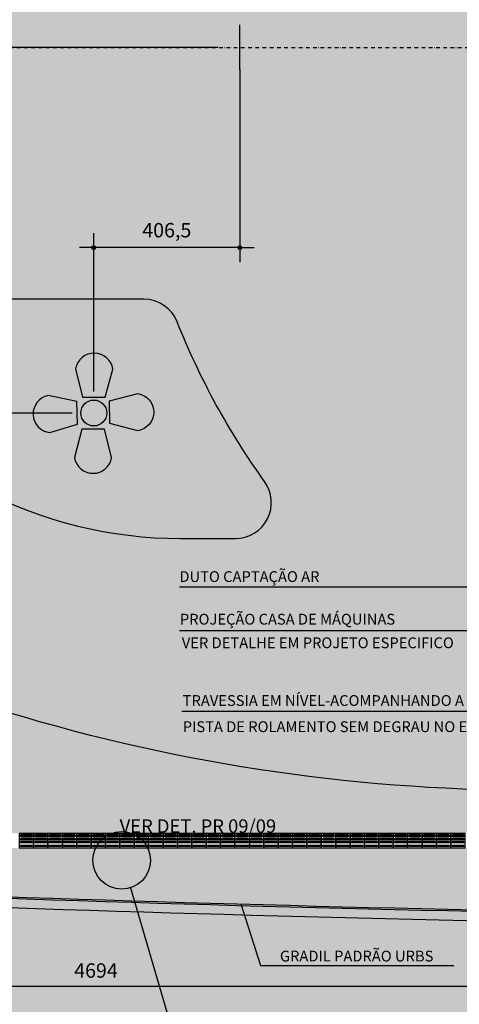
# Model space of a CAD drawing. Units: centimetres. Extents: x 58915 to 118006, y 135282 to 187460.
# Drawn here: x 82097 to 83319, y 165721 to 168458 of the extents above; entities that cross this region are included whole.
import ezdxf
from ezdxf.enums import TextEntityAlignment as Align

# ---------------------------------------------------------------- set-up
doc = ezdxf.new("R2010")
doc.units = ezdxf.units.CM
doc.header["$LTSCALE"] = 10
doc.header["$PDMODE"] = 34
doc.header["$PDSIZE"] = 1
doc.linetypes.add('CONTINUO', pattern=[0])
doc.linetypes.add('DASHDOTX2', pattern=[2, 1, -0.5, 0, -0.5])
doc.layers.get('Defpoints').update_dxf_attribs({"color": 255})
for name, color, linetype in [('A0-COTA-250', 1, 'Continuous'), ('COTA 200', 10, 'Continuous'), ('COTA 500', 10, 'Continuous'), ('EIXO PROJETADO', 3, 'DASHDOTX2'), ('ESTACAS', 3, 'Continuous'), ('Gradil', 2, 'Continuous'), ('GRAMA - SÃO CARLOS', 71, 'Continuous'), ('GRAMA 2', 91, 'Continuous'), ('HACHURA CBUQ', 253, 'Continuous'), ('HACHURA PAVER PASSEIO', 8, 'Continuous'), ('ILUMINACAO', 2, 'Continuous'), ('IMPLANTAÇÃO-TEXTO FINO', 2, 'Continuous'), ('LINHA CHAMADA', 10, 'Continuous'), ('LUMINÁRIA 4 PÉTALAS', 1, 'Continuous'), ('PG-MF', 3, 'Continuous'), ('PISO', 1, 'Continuous')]:
    doc.layers.add(name, color=color, linetype=linetype)
doc.styles.add('LV-RN-RS60-250-M', font='ROMANS.shx', dxfattribs={"height": 37.5})
doc.styles.add('REGUA80', font='simplex.shx')
doc.styles.add('ROMANS', font='romans.shx', dxfattribs={"height": 0.25})
doc.dimstyles.new('ISO-25', dxfattribs={"dimtxt": 2.5, "dimasz": 2.5, "dimexe": 1.25, "dimexo": 0.625, "dimtad": 1, "dimtxsty": 'Standard', "dimcen": 2.5, "dimadec": 0, "dimazin": 0, "dimtfac": 1, "dimtmove": 0, "dimatfit": 3, "dimfxl": 0, "dimarcsym": 0})

# ---------------------------------------------------------------- blocks, each defined once
blk = doc.blocks.new('3')
at = {"layer": 'LUMINÁRIA 4 PÉTALAS', "linetype": 'CONTINUO', "lineweight": -2}
h = blk.add_hatch(color=10, dxfattribs=at)
edge = h.paths.add_edge_path()
edge.add_line((0.8827432745019905, 0.07584451325237751), (0.3399859942146577, 0.1111837676726282))
edge.add_line((0.3399859942146577, 0.1111837676726282), (0.2143938275403343, -0.2891872620675713))
edge.add_line((0.2143938275403343, -0.2891872620675713), (0.6678762743831612, -0.579170027282089))
edge.add_arc((0.723166567002191, -0.2345580152634018), 0.3490192763809268, 260.8850237204681, 422.7924839791485)
edge = h.paths.add_edge_path()
edge.add_arc((0.2148849065330799, 0.7438689314053496), 0.3490192758778852, 353.9900892948704, 515.8975495960581)
edge.add_line((-0.103705721674487, 0.8863977584987879), (-0.1095325104834046, 0.3481576801277697))
edge.add_line((-0.1095325104834046, 0.3481576801277697), (0.2942185977008194, 0.2338974634185433))
edge.add_line((0.2942185977008194, 0.2338974634185433), (0.5619859036523849, 0.7073264429345727))
edge = h.paths.add_edge_path()
edge.add_arc((0, 0), 0.2399999476104185, 0, 360)
edge = h.paths.add_edge_path()
edge.add_arc((-0.2130341673802829, -0.7340371251685505), 0.3490192758095822, 171.8063210130428, 333.7137812998012, ccw=False)
edge.add_line((-0.5584906404837966, -0.6842949893325567), (-0.275836897053523, -0.2262085399124771))
edge.add_line((-0.275836897053523, -0.2262085399124771), (0.1265017688274384, -0.3453469136729836))
edge.add_line((0.1265017688274384, -0.3453469136729836), (0.09989406494423747, -0.8886022479273379))
edge = h.paths.add_edge_path()
edge.add_line((-0.8844448531162925, -0.07099777786061168), (-0.3468480149458628, -0.09794166730716825))
edge.add_line((-0.3468480149458628, -0.09794166730716825), (-0.2168318297481164, 0.3010146538726985))
edge.add_line((-0.2168318297481164, 0.3010146538726985), (-0.6793884341605008, 0.5871539833024144))
edge.add_arc((-0.7295236940384653, 0.2417543438966456), 0.3490192762365227, 81.74111396893922, 243.648574232631)
at = {"layer": 'LUMINÁRIA 4 PÉTALAS', "color": 2, "lineweight": -2}
for points in [[(0.5619859025755432, 0.707326442701742, 0.8533826062516603), (-0.103705721674487, 0.8863977584987879), (-0.1095325104834046, 0.3481576801277697), (0.2942185977008194, 0.2338974634185433), (0.5619859036523849, 0.7073264429345727)], [(-0.8844448531162925, -0.07099777786061168), (-0.3468480149458628, -0.09794166730716825), (-0.2168318297481164, 0.3010146538726985), (-0.6793884341605008, 0.5871539833024144, 0.8533826059689049), (-0.8844448530871887, -0.07099777786061168)], [(0.09989406378008425, -0.8886022474616766, -0.8533826061428496), (-0.5584906404837966, -0.6842949893325567), (-0.275836897053523, -0.2262085399124771), (0.1265017688274384, -0.3453469136729836), (0.09989406494423747, -0.8886022479273379)]]:
    blk.add_lwpolyline(points, format="xyb", dxfattribs=at)
blk.add_lwpolyline([(0.8827432745019905, 0.07584451325237751), (0.3399859942146577, 0.1111837676726282), (0.2143938275403343, -0.2891872620675713), (0.6678762743831612, -0.579170027282089, 0.853382605931114)], format="xyb", close=True, dxfattribs=at)
blk.add_circle((0, 0), 0.2399999476104185, dxfattribs=at)
blk = doc.blocks.new('COTAPT')
at = {"color": 0, "linetype": 'ByBlock'}
blk.add_line((0, 0), (200, 0), dxfattribs=at)
at = {"color": 6, "linetype": 'ByBlock'}
blk.add_lwpolyline([(-20, 20), (20, 20), (20, -20), (-20, -20)], close=True, dxfattribs=at)
blk = doc.blocks.new('*D454')
at = {"layer": 'COTA 200', "color": 0, "lineweight": -2}
for p, q in [((82649.10690965582, 168380.9172797315), (81970.27809032743, 168380.9172797315)), ((82010.27809032743, 167364.8452376579), (82010.27809032743, 168380.7172797315)), ((82242.8278825678, 167364.6452376579), (81970.27809032743, 167364.6452376579))]:
    blk.add_line(p, q, dxfattribs=at)
at = {"layer": 'Defpoints', "color": 0}
for p in [(82010.27809032743, 168380.9172797315), (82709.10690965582, 168380.9172797315), (82302.8278825678, 167364.6452376579)]:
    blk.add_point(p, dxfattribs=at)
at = {"layer": 'COTA 200', "color": 0, "lineweight": -2, "xscale": 0.2, "yscale": 0.2, "zscale": 0.2}
for p, rotation in [((82010.27809032743, 168380.9172797315), 90), ((82010.27809032743, 167364.6452376579), 270)]:
    blk.add_blockref('COTAPT', p, dxfattribs=dict(at, rotation=rotation))
at = {"layer": 'COTA 200', "color": 3, "insert": (81966.86856651788, 167872.7812586947), "char_height": 40, "attachment_point": 5, "rotation": 90, "style": 'REGUA80'}
blk.add_mtext('1016,5', dxfattribs=at)
blk = doc.blocks.new('*D455')
at = {"layer": 'COTA 200', "color": 0, "lineweight": -2}
for p, q in [((82709.10690965582, 168320.9172797315), (82709.10690965582, 167784.2273900878)), ((82302.8278825678, 167424.6452376579), (82302.8278825678, 167864.2273900878)), ((82708.90690965582, 167824.2273900878), (82303.0278825678, 167824.2273900878))]:
    blk.add_line(p, q, dxfattribs=at)
at = {"layer": 'Defpoints', "color": 0}
for p in [(82709.10690965582, 168380.9172797315), (82302.8278825678, 167824.2273900878), (82302.8278825678, 167364.6452376579)]:
    blk.add_point(p, dxfattribs=at)
at = {"layer": 'COTA 200', "color": 0, "lineweight": -2, "xscale": 0.2, "yscale": 0.2, "zscale": 0.2, "rotation": 180}
blk.add_blockref('COTAPT', (82302.8278825678, 167824.2273900878), dxfattribs=at)
at = {"layer": 'COTA 200', "color": 0, "lineweight": -2, "xscale": 0.2, "yscale": 0.2, "zscale": 0.2}
blk.add_blockref('COTAPT', (82709.10690965582, 167824.2273900878), dxfattribs=at)
at = {"layer": 'COTA 200', "color": 3, "insert": (82505.96739611181, 167867.6369138974), "char_height": 40, "attachment_point": 5, "style": 'REGUA80'}
blk.add_mtext('406,5', dxfattribs=at)
blk = doc.blocks.new('lbl_tic')
at = {"lineweight": -2}
blk.add_line((0, -0.04164999999999996), (0, 0.04164999999999996), dxfattribs=at)
blk = doc.blocks.new('*D501')
at = {"layer": 'COTA 200', "color": 0, "lineweight": -2}
for p, q in [((79962.43807059726, 166805.0708947731), (79962.43807059726, 165730.2660349513)), ((84655.54535340381, 165975.829686211), (84655.54535340381, 165730.2660349513)), ((84655.34535340381, 165770.2660349513), (79962.63807059726, 165770.2660349513))]:
    blk.add_line(p, q, dxfattribs=at)
at = {"layer": 'Defpoints', "color": 0}
for p in [(79962.43807059726, 166865.0708947731), (84655.54535340381, 166035.829686211), (79962.43807059726, 165770.2660349513)]:
    blk.add_point(p, dxfattribs=at)
at = {"layer": 'COTA 200', "color": 0, "lineweight": -2, "xscale": 0.2, "yscale": 0.2, "zscale": 0.2, "rotation": 180}
blk.add_blockref('COTAPT', (79962.43807059726, 165770.2660349513), dxfattribs=at)
at = {"layer": 'COTA 200', "color": 0, "lineweight": -2, "xscale": 0.2, "yscale": 0.2, "zscale": 0.2}
blk.add_blockref('COTAPT', (84655.54535340381, 165770.2660349513), dxfattribs=at)
at = {"layer": 'COTA 200', "color": 3, "insert": (82308.99171200054, 165809.8660349513), "char_height": 40, "attachment_point": 5, "style": 'REGUA80'}
blk.add_mtext('4694', dxfattribs=at)
blk = doc.blocks.new('piso tatil direção')
blk.add_lwpolyline([(0, 0), (0, 40), (40, 40), (40, 0)], close=True)
for points in [[(4, 35, -1), (8, 35), (8, 5, -1), (4, 5)], [(5, 35, -0.9999999999999999), (7, 35), (7, 5, -0.9999999999999999), (5, 5)], [(14, 35, -1), (18, 35), (18, 5, -1), (14, 5)], [(15, 35, -0.9999999999999999), (17, 35), (17, 5, -0.9999999999999999), (15, 5)], [(26, 35, 1), (22, 35), (22, 5, 1), (26, 5)], [(25, 35, 0.9999999999999999), (23, 35), (23, 5, 0.9999999999999999), (25, 5)], [(36, 35, 1), (32, 35), (32, 5, 1), (36, 5)], [(35, 35, 0.9999999999999999), (33, 35), (33, 5, 0.9999999999999999), (35, 5)]]:
    blk.add_lwpolyline(points, format="xyb", close=True)

msp = doc.modelspace()

# ---------------------------------------------------------------- hatches: boundary and pattern name
at = {"layer": 'GRAMA - SÃO CARLOS'}
h = msp.add_hatch(color=256, dxfattribs=at)
edge = h.paths.add_edge_path()
edge.add_line((82544.12732705352, 167015.9100656329), (82696.7340228429, 167015.9100832127))
edge.add_arc((82696.73401127018, 167115.9100832011), 99.99999998838824, 270.0000066306779, 395.7532504026796)
edge.add_arc((84453.71992090374, 168380.9102860888), 2065.000000001641, 201.6855107255831, 215.7532504211528, ccw=False)
edge.add_arc((82441.94553252765, 167580.9172797025), 99.99999999672272, 21.68551070437923, 89.9999999798813)
edge.add_line((82441.94553256276, 167680.9172796992), (81645.9155417785, 167680.9172797039))
edge.add_arc((81645.9155417936, 167580.9172797136), 99.99999999025022, 90.00000000865445, 215.2584883654352)
edge.add_arc((82544.12718826409, 168215.9100656363), 1200.000000003431, 215.2584883606416, 270.0000066267071)
at = {"layer": 'GRAMA 2'}
h = msp.add_hatch(color=256, dxfattribs=at)
edge = h.paths.add_edge_path()
edge.add_line((77010.9716648941, 166745.7102852223), (77654.66275759075, 166930.3895965372))
edge.add_arc((78064.108678388, 165561.1839747537), 1429.115109702905, 92.78629128555349, 106.64871754940191, ccw=False)
edge.add_arc((78084.89427259362, 165851.2791946712), 1140.906022643877, 77.27754276456972, 94.53735674410262, ccw=False)
edge.add_line((78336.15435262054, 166964.1740345774), (78851.01346224506, 167512.4653974616))
edge.add_arc((78778.11778658796, 167580.916234149), 99.99648280170862, 316.8011524534183, 383.3963770266808)
edge.add_arc((78778.11020058629, 167580.9129519624), 100.0047484033293, 23.39637702668594, 90.29543710933011)
edge.add_line((78777.59454335787, 167680.9163709082), (76531.21259343528, 167675.1712624614))
edge.add_arc((78009.3081022553, 156077.9076881858), 11691.07731325108, 97.26330743632937, 107.0690904453031)
edge.add_arc((73372.38030348688, 170621.2571597142), 3576.467179281074, 254.06163720293148, 289.6948647222264, ccw=False)
edge.add_arc((71902.84219122364, 164072.7149669194), 3147.533605943894, 81.09128467031168, 110.6109040361484)
edge.add_arc((85542.72810954455, 266217.8139652992), 100289.3200151403, 261.5437979855893, 263.6775994335166)
edge.add_arc((51682301.20940702, -5734736.676124068), 51944107.85399496, 173.4763159678165, 173.4766469545204, ccw=False)
edge.add_line((74532.66821331531, 166836.5841208966), (76228.25636219955, 166674.7547642249))
edge.add_arc((76364.91222498057, 169519.8657249635), 2848.390985055825, 267.250092756723, 283.1096635230264)
at = {"layer": 'HACHURA CBUQ', "lineweight": -2, "ltscale": 2}
h = msp.add_hatch(color=254, dxfattribs=at)
edge = h.paths.add_edge_path()
edge.add_line((75119.1684949547, 168849.0924936328), (75208.20544364066, 167670.9424153173))
edge.add_line((75208.20544356108, 167670.942415351), (78330.3069098096, 167680.9172772176))
edge.add_line((78330.30690982565, 167680.9172772411), (80493.65389333347, 167680.9172772534))
edge.add_line((80493.65389341116, 167680.9172772411), (80737.94735098655, 167680.9172771936))
edge.add_line((80737.94735096022, 167680.917277148), (83521.26743237497, 167680.9172771336))
edge.add_line((83521.26743238047, 167680.9172771946), (95763.96607914653, 167667.4171023133))
edge.add_line((95763.96607908979, 167667.417102268), (96778.08241323431, 167619.8624645357))
edge.add_line((96778.08241335303, 167619.8624645434), (96986.88612555583, 167605.8483420855))
edge.add_line((96986.88612555712, 167605.8483420946), (98315.95730654796, 167504.9188846356))
edge.add_line((98315.9573064521, 167504.9188846331), (103070.5008565398, 167142.2911321998))
edge.add_arc((104992.6357884295, 192344.097065933), 25275.00000033107, 265.6385103252072, 270.0000066342852)
edge.add_line((104992.6387150176, 167069.0970656071), (105768.227003544, 167069.0971554382))
edge.add_line((105768.2270035483, 167069.0971553866), (105768.2269398123, 167619.0971553843))
edge.add_line((105768.2269398458, 167619.0971553866), (104992.6386518254, 167619.0970655549))
edge.add_arc((104992.6357883364, 192344.0970654208), 24724.99999985988, 265.6385103243147, 270.00000663557694, ccw=False)
edge.add_line((103112.3277290128, 167690.6983829644), (98384.9342546914, 168051.2554063658))
edge.add_arc((98399.18996397033, 168157.0228075217), 106.7237947742199, 182.3253434217341, 262.3237304635721, ccw=False)
edge.add_line((98292.55405118316, 168152.6926220469), (98274.48956085656, 168597.5519619049))
edge.add_arc((98374.0054429844, 168607.3799433727), 100.0000000886003, 94.31220110195619, 185.6401231565575, ccw=False)
edge.add_line((98366.48633548617, 168707.096857911), (101441.0918022155, 168938.9360495765))
edge.add_line((101441.091802191, 168938.9360495452), (103106.5960546849, 169064.5226213723))
edge.add_arc((104965.6953697428, 144409.5155278761), 24725.00000095578, 90.09678714541519, 94.31220106256882, ccw=False)
edge.add_line((104923.9285755306, 169134.4802513793), (105769.2842740543, 169135.9082734976))
edge.add_line((105769.2842739969, 169135.9082735218), (105768.3551845053, 169685.9074888084))
edge.add_line((105768.3551845476, 169685.907488836), (104922.9994869319, 169684.4794667231))
edge.add_arc((104965.6953696497, 144409.5155287609), 25275.00000000134, 90.09678714321952, 94.31220106174409)
edge.add_line((103065.2409641407, 169612.9656508174), (101214.5944297774, 169473.4185115483))
edge.add_line((101214.5944296718, 169473.4185115509), (98235.76067848402, 169248.8009414139))
edge.add_line((98235.76067857072, 169248.8009414244), (96932.54556602442, 169151.2252405053))
edge.add_line((96932.54556603357, 169151.2252404895), (96781.80806461016, 169141.2683443335))
edge.add_line((96781.80806463212, 169141.2683443706), (95764.24749135788, 169094.0137826703))
edge.add_line((95764.24749133736, 169094.0137826446), (83473.81492018617, 169080.9172772055))
edge.add_line((83473.81492018327, 169080.9172771946), (82441.95109463204, 169080.9172772534))
edge.add_line((82441.95109469444, 169080.9172772411), (81881.14765856124, 169080.9172771418))
edge.add_line((81881.14765848592, 169080.917277148), (80281.49781605504, 169080.875624875))
edge.add_arc((80216.95926844701, 119080.9172776602), 49999.99999949776, 89.92604425153243, 94.32183836273931)
edge.add_line((76449.01927778125, 168938.7414197046), (75167.2083088886, 168841.8702286732))
edge.add_line((75167.20830885321, 168841.8702286277), (75166.72453497117, 168851.4996674201))
edge.add_arc((78330.3069114089, 105880.9172776137), 63049.99999976968, 92.87606758941709, 92.91933878417248)
h = msp.add_hatch(color=254, dxfattribs=at)
h.paths.add_polyline_path([(97855.516527161, 166120.8430260494, -0.5973085184795612), (97764.01387232915, 166271.2994954158, 0.08090575209215989), (98210.49926731363, 167425.8181921747, -0.3761280460940619), (98315.92149048671, 167504.9216108005), (96985.87450751662, 167605.9251642395, -0.613579753540269), (97055.20833696797, 167441.653638294, -0.1042772822345598), (96664.55921673775, 167137.4108587932, -0.7549509547696417), (96536.09238791838, 167280.5711683426, 0.03826044907375737), (96683.34864101931, 167559.6761962008, -0.3070420212150676), (96778.0824153088, 167619.8624644037), (95760.56300516799, 167667.5766815506, -0.6266966587948413), (95834.17466481775, 167503.3294246607, -0.221650240031541), (94788.67267559841, 167015.9114781842), (84453.72007837147, 167015.910283763, -0.2252322021145178), (83396.33975255862, 167517.6767233368, -0.6323436864571128), (83473.80350105092, 167680.917277148), (82441.94553237036, 167680.917277148, -0.3072317934349904), (82534.86813701317, 167617.8684553206, 0.06145930139092085), (82777.88809485361, 167174.3396512773, -0.6113207682092956), (82696.73402284831, 167015.9100806881), (82544.12732649222, 167015.9100631326, -0.2435034011115715), (81564.25993753225, 167523.1906603631, -0.6083591306001684), (81645.91554173827, 167680.917277148), (80737.94735096022, 167680.917277148, -0.3050485732526203), (80923.19656502083, 167556.301152667, 0.2234424152104107), (82018.60988469422, 166546.6792331617, 0.07639878739299477), (83520.08847253025, 166315.9101759624), (95242.85778425261, 166315.9115306642, 0.06752368098332148), (96388.49890617281, 166471.3361264747, -0.757213326171539), (96488.1792762652, 166306.6460586693, -0.006137027201441719), (96440.6194828786, 166257.025802562, -0.1876161748125849), (95911.8747125715, 166018.7412946094)])
h.paths.add_polyline_path([(80723.91730056703, 166045.2966738101, -0.6399574554970328), (80179.09867319837, 167392.1290152315), (80450.39120114967, 167680.9172772411), (78778.59931479767, 167680.9172772411, -0.6569445779587707), (78851.48329281807, 167512.4488482792), (77688.52893806621, 166274.4952285271, -0.1255319276785766), (77652.11977040023, 166248.5825691912, 0.02217918828710959)])
h = msp.add_hatch(color=256, dxfattribs=at)
edge = h.paths.add_edge_path()
edge.add_arc((85505.56654020771, 265930.9104052912), 99999.99999983933, 264.1425859243312, 265.4701652547812, ccw=False)
edge.add_arc((237507.5747751035, 178171.0054930374), 162630.0341196123, 184.1319160178631, 184.5117407932309)
edge.add_arc((79701.73466795683, 197500.0597179476), 32411.30427552776, 262.3400014781499, 268.412477092414)
edge.add_arc((78807.19405807182, 164801.2148670461), 299.9999999754477, 86.22152902557559, 90.64569084695569, ccw=False)
edge.add_arc((85486.24997216836, 265936.827440707), 101055.91703775, 266.2216395795162, 269.9998959645225)
edge.add_line((85486.06647871062, 164880.9104031492), (93335.03683578667, 164880.9113103146))
edge.add_arc((93335.03273570538, 200405.9109286014), 35524.99961829353, 270.0000066126923, 272.1309613971657)
edge.add_arc((94659.7027014345, 164805.5479067918), 99.99999997044347, 88.27579170350862, 92.13096145798102, ccw=False)
edge.add_arc((94573.1986832209, 189204.6916587818), 24299.35390066577, 270.2110641122442, 275.6116550398834)
edge.add_line((96949.31940523535, 165021.7917022835), (100630.6384599718, 165215.1756099652))
edge.add_arc((102439.1561087556, 130787.6446340308), 34475.00000274441, 89.9853600617526, 93.00704897400283, ccw=False)
edge.add_line((102447.964992594, 165262.643511368), (105239.8251462556, 165261.930148709))
edge.add_line((105239.8251463063, 165261.9301486835), (105244.0000793011, 166311.9291161548))
edge.add_line((105244.0000793301, 166311.9291161727), (102448.2332836474, 166312.6434770972))
edge.add_arc((102439.1561089419, 130787.6446338445), 35525.00000291271, 89.98536006186858, 93.00704897411686)
edge.add_line((100575.5567042492, 166263.7298528645), (97855.51652689828, 166120.8430239149))
edge.add_line((97855.5165268816, 166120.8430239074), (95911.87471204571, 166018.7412946008))
edge.add_line((95911.87471201271, 166018.7412945628), (95143.55037495636, 165978.3803368168))
edge.add_arc((93335.0327305831, 200405.9113101643), 34474.99999982142, 270.0000066187234, 273.0070489668045, ccw=False)
edge.add_line((93335.0367131047, 165930.9113103505), (85505.5781008705, 165930.910405526))
edge.add_arc((85507.04850343615, 265992.8605806623), 100061.9501859717, 267.26012029240155, 269.99915804298746, ccw=False)
edge.add_arc((81478.29504547268, 200754.6811513677), 34717.5813759426, 263.67266068775024, 268.7549229795279, ccw=False)
edge.add_arc((77641.29299394414, 166150.9420293923), 98.23896427420958, 83.67266068882235, 109.966606191491)
at = {"layer": 'HACHURA PAVER PASSEIO'}
h = msp.add_hatch(dxfattribs=at)
h.set_pattern_fill('AR-HBONE', color=256, scale=0.098, angle=45, style=0)
h.set_pattern_definition([(90, (0, 20000), (-9.956799999999998, 9.956800000000003), [29.8704, -9.9568]), (180, (8.881784197001252e-16, 20009.9567932133), (-9.956799999999998, 9.956800000000003), [29.8704, -9.9568])])
h.paths.add_polyline_path([(81234.28507334688, 166918.7482639567), (81267.98801381941, 166968.3880847118), (81511.33922093589, 166803.1648601812, -0.06015455611389969), (81204.75756553207, 167089.5934960566), (80501.1603806649, 167089.5934960566, -0.187853714325867), (80912.1365970643, 166801.3371050155), (80891.33270747686, 166787.473549259, 0.009424667210979044), (80877.12541072337, 166808.0396189672), (80795.17546517457, 166726.0396694469, 0.1067613657923549), (81028.9611680517, 166621.8270900278), (81023.25598876225, 166597.4867751371, -0.1968297129007986), (80612.08908436788, 166890.35673971), (80633.22813875563, 166903.7036638561, 0.0110569870969274), (80647.50595352736, 166881.0141026565), (80725.7965681484, 166959.352487954, 0.09656444888293221), (80495.21097001302, 167065.3117228095), (80501.1603806649, 167089.5934960566), (80000.67780468249, 167089.5934960566, 0.1070674054421236), (79967.46521152285, 166752.4930091419), (80176.59134781182, 166675.6446966784), (80177.12802789023, 166684.1677789663), (80217.04896390464, 166681.6540431542), (80214.68853411003, 166644.1677781522), (80654.1689224669, 166644.1677988349), (81349.00502600055, 166195.9044513609), (84615.54095831398, 166195.9046595432), (84615.54094444629, 166315.9103049912), (83520.08847212054, 166315.9101784021, -0.07639878738191362), (82018.60988442288, 166546.6792355888, -0.06425093946330906), (81612.10094139578, 166734.7527221815), (81764.38622135426, 166631.3586798777), (81730.68328088318, 166581.7188591248)])
h.paths.add_polyline_path([(80642.38582146587, 166604.1677869642), (80212.16982143764, 166604.1677869642), (80209.50775753893, 166561.8912350433), (80170.13375232762, 166564.3705310876), (80169.58682259469, 166555.6846727765), (80029.39077877084, 166523.3926675675, 0.03138801586247444), (80075.33683857028, 166434.1870872926), (80149.3960721183, 166445.920144733), (80252.16975054651, 166323.2923704634), (80226.41299012366, 166250.2739402974, 0.1731926174464022), (80723.9173022463, 166045.2966761823, 0.009833886359097392), (84655.53127373764, 165934.5232729072), (84655.53127373764, 166035.8296877544), (84615.54535340381, 166035.8296892307), (84615.54095885024, 166155.9046226334), (81337.22162019032, 166155.9046226334)])

# ---------------------------------------------------------------- linework, layer by layer
at = {"layer": 'A0-COTA-250', "color": 1}
msp.add_circle((82380.60310229212, 166121.2527696792), 80.05565349257085, dxfattribs=at)
at = {"layer": 'COTA 200'}
msp.add_line((82547.71477897465, 166535.9028284436), (84365.60626577586, 166535.9028284436), dxfattribs=at)
msp.add_line((82547.71477897465, 166535.9028284436), (84365.60626577586, 166535.9028284436), dxfattribs=at)
at = {"layer": 'COTA 500', "ltscale": 0.5}
msp.add_line((82405.43813822659, 166045.1467341345), (82636.9755337873, 165252.8819775405), dxfattribs=at)
at = {"layer": 'EIXO PROJETADO'}
msp.add_line((78330.30690978924, 168380.9172797955), (117920.5730401925, 168380.9172792062), dxfattribs=at)
at = {"layer": 'Gradil', "ltscale": 0.5}
msp.add_lwpolyline([(80725.11271458045, 166070.268079614, -0.1253048890791987), (80359.43233445108, 166182.2434032485), (80362.03064517165, 166186.515262492, 0.1253048890798935), (80725.35179704221, 166075.2623603003), (80725.35179704223, 166075.2623603006, 0.01170859706826751), (85409.80934764487, 165960.9039845302), (94258.65415251015, 165960.9184940444), (94258.65415251015, 165955.9184940444), (85409.80935604195, 165955.9039845302, -0.01170861010500785), (80725.11271458124, 166070.268079614)], format="xyb", close=True, dxfattribs=at)
at = {"layer": 'LINHA CHAMADA', "ltscale": 0.5}
for p, q in [((82712.18286828828, 165999.948059294), (82766.14804851248, 165828.6659230151)), ((82766.14804851248, 165828.6659230151), (83304.18882697495, 165828.665923015))]:
    msp.add_line(p, q, dxfattribs=at)
for points in [[(84119.50634934838, 167366.7209271793), (83531.25531909335, 166880.3555024948), (82541.62058421828, 166880.3555024948)], [(84119.33990881764, 167294.2209271844), (83531.25531909335, 166880.3555024948), (82863.91023908276, 166880.3555024948)], [(84173.73317918948, 167180.9709038239), (83668.90070803551, 166759.4594993588), (82541.62058421812, 166759.4594993588)]]:
    msp.add_lwpolyline(points, dxfattribs=at)
at = {"layer": 'PG-MF'}
for points in [[(93335.03671232998, 165930.9113126864, 0.01312145041776636), (95143.55037626787, 165978.3803393727), (95911.87471157665, 166018.7412969402, 0.1876161751544533), (96440.61948275563, 166257.0258051454, 0.006137027163279574), (96488.1792759494, 166306.6460609579, 0.7572133258734598), (96388.4989056559, 166471.336128783, -0.06752368097674395), (95242.85778399202, 166315.9115330704), (83520.08847217544, 166315.9101784021, -0.07639878738828566), (82018.6098843544, 166546.6792356104, -0.2234424152054391), (80923.19656465208, 167556.3011551318, 0.3050485733124974), (80737.94735050909, 167680.917279644), (80493.65389303307, 167680.9172796979, 0.2070409756254958), (80420.76991512941, 167649.3857086483), (80179.09867296531, 167392.1290177798, 0.6399574563421286), (80723.91730227147, 166045.2966761811, 0.01195928213855476), (85505.57809668515, 165930.9104078633)], [(82544.12732705352, 167015.9100656329), (82696.7340228429, 167015.9100832127, 0.6113207679309208), (82777.88809486493, 167174.3396537417, -0.06145930139144872), (82534.86813708168, 167617.8684577926, 0.3072317934532081), (82441.94553256276, 167680.9172796992), (81645.9155417785, 167680.9172797039, 0.6083591305892522), (81564.25993758327, 167523.1906628104, 0.2435034011967798)]]:
    msp.add_lwpolyline(points, format="xyb", close=True, dxfattribs=at)

# ---------------------------------------------------------------- block references
at = {"layer": 'ESTACAS', "xscale": 1500.600240096043, "yscale": 1500.600240096039, "zscale": 1500.600240096039, "rotation": 359.9999999991319}
msp.add_blockref('lbl_tic', (82709.10690965588, 168380.9172797315), dxfattribs=at)
at = {"layer": 'ILUMINACAO', "lineweight": -2, "xscale": 150.0000000000015, "yscale": 150, "zscale": 150, "rotation": 107.3753920959677}
msp.add_blockref('3', (82302.82788256783, 167364.6452376579), dxfattribs=at)
at = {"layer": 'PISO', "xscale": -1, "rotation": 90.00000365156329}
for p in [(82135.54095831401, 166195.9044645785), (82175.54095831401, 166195.9044671278), (82215.54095831401, 166195.9044696771), (82255.540958314, 166195.9045945915), (82295.540958314, 166195.9045971408), (82335.540958314, 166195.90459969), (82375.540958314, 166195.9046022393), (82415.540958314, 166195.9046047885), (82455.540958314, 166195.9046073378), (82495.540958314, 166195.9046098871), (82535.540958314, 166195.9046124363), (82575.540958314, 166195.9046149856), (82615.540958314, 166195.9046175349), (82655.540958314, 166195.9046200841), (82695.540958314, 166195.9046226334), (82735.540958314, 166195.9045028177), (82775.540958314, 166195.9045053669), (82815.540958314, 166195.9045079162), (82855.540958314, 166195.9045104655), (82895.540958314, 166195.9045130147), (82935.540958314, 166195.904515564), (82975.540958314, 166195.9045181134), (83015.540958314, 166195.9045206626), (83055.540958314, 166195.9045232119), (83095.540958314, 166195.9045257612), (83135.540958314, 166195.9045283104), (83175.540958314, 166195.9045308597), (83215.540958314, 166195.904533409), (83255.540958314, 166195.9045359582), (83295.540958314, 166195.9045385075), (83335.540958314, 166195.9045410567)]:
    msp.add_blockref('piso tatil direção', p, dxfattribs=at)

# ---------------------------------------------------------------- texts
at = {"layer": 'A0-COTA-250', "color": 2, "insert": (82374.9244580268, 166185.9060359333, 7.962521396695164e-07), "char_height": 37.49999999999999, "attachment_point": 7, "style": 'LV-RN-RS60-250-M'}
msp.add_mtext('VER DET. PR 09/09', dxfattribs=at)
at = {"layer": 'IMPLANTAÇÃO-TEXTO FINO', "color": 3, "style": 'ROMANS'}
for s, p in [('DUTO CAPTAÇÃO AR', (82540.94861136161, 166895.0068631697)), ('PROJEÇÃO CASA DE MÁQUINAS', (82542.36991189809, 166776.4748213911)), ('VER DETALHE EM PROJETO ESPECIFICO', (82547.71441523154, 166710.9169186759)), ('TRAVESSIA EM NÍVEL-ACOMPANHANDO A INCLINAÇÃO DA', (82550.19605151063, 166550.5184506202)), ('TRAVESSIA EM NÍVEL-ACOMPANHANDO A INCLINAÇÃO DA', (82550.19605151063, 166550.5184506202)), ('PISTA DE ROLAMENTO SEM DEGRAU NO ENCONTRO DE AMBOS', (82550.19605151063, 166477.7424095036)), ('PISTA DE ROLAMENTO SEM DEGRAU NO ENCONTRO DE AMBOS', (82550.19605151063, 166477.7424095036))]:
    msp.add_text(s, height=30, dxfattribs=at).set_placement(p)
msp.add_text('GRADIL PADRÃO URBS', height=30, dxfattribs=at).set_placement((83033.83277729273, 165855.1276526629), align=Align.MIDDLE_CENTER)

# ---------------------------------------------------------------- dimensions: what is measured, and where the dimension line sits
at = {"layer": 'COTA 200'}
for base, p1, p2, angle, picture, middle in [((82010.27809032743, 168380.9172797315), (82302.8278825678, 167364.6452376579), (82709.10690965582, 168380.9172797315), 89.99999999916623, '*D454', (81966.86856651788, 167872.7812586947)), ((82302.8278825678, 167824.2273900878), (82709.10690965582, 168380.9172797315), (82302.8278825678, 167364.6452376579), 359.9999999983325, '*D455', (82505.96739611181, 167867.6369138974))]:
    dim = msp.add_linear_dim(base=base, p1=p1, p2=p2, angle=angle, dimstyle='ISO-25', override={"dimscale": 20, "dimtxt": 2, "dimasz": 0.01, "dimexe": 2, "dimexo": 3, "dimgap": 0.98, "dimrnd": 0.5, "dimtxsty": 'REGUA80', "dimblk": 'COTAPT', "dimcen": 4, "dimdle": 4, "dimclrt": 3, "dimtix": 1, "dimtmove": 2, "dimatfit": 2, "dimfxl": 5}, dxfattribs=at)
    dim.commit()
    dim.dimension.update_dxf_attribs({"geometry": picture, "text_midpoint": middle})
dim = msp.add_linear_dim(base=(79962.43807059726, 165770.2660349513), p1=(84655.54535340381, 166035.829686211), p2=(79962.43807059726, 166865.0708947731), text='4694', dimstyle='ISO-25', override={"dimscale": 20, "dimtxt": 2, "dimasz": 0.01, "dimexe": 2, "dimexo": 3, "dimgap": 0.98, "dimrnd": 0.5, "dimtxsty": 'REGUA80', "dimblk": 'COTAPT', "dimcen": 4, "dimdle": 4, "dimclrt": 3, "dimtix": 1, "dimtmove": 2, "dimatfit": 2, "dimfxl": 5, "dimarcsym": 1}, dxfattribs=at)
dim.commit()
dim.dimension.update_dxf_attribs({"geometry": '*D501', "text_midpoint": (82308.99171200054, 165809.8660349513)})

doc.saveas('drawing.dxf')
